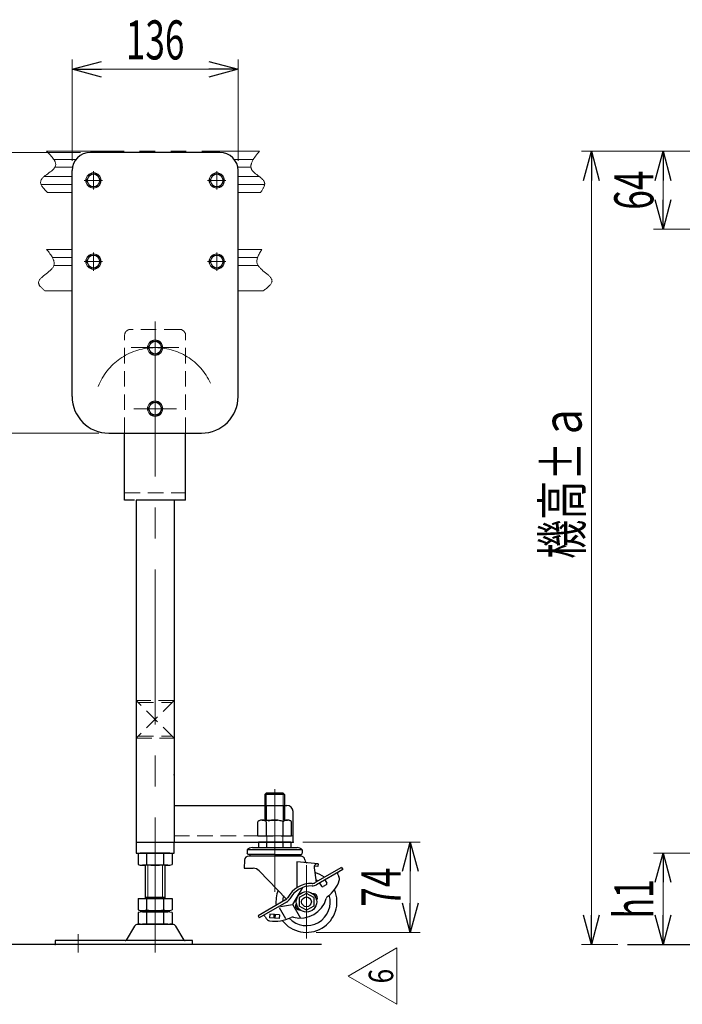
# Model space of a CAD drawing. Units: millimetres. Extents: x -2292 to 2292, y -1544 to 1544.
# Drawn here: x -566 to -23, y -805 to 2 of the extents above; entities that cross this region are included whole.
import ezdxf
from ezdxf.enums import TextEntityAlignment as Align

# ---------------------------------------------------------------- set-up
doc = ezdxf.new("R2010")
doc.units = ezdxf.units.MM
doc.header["$LTSCALE"] = 2
doc.header["$PDSIZE"] = 1
for name, pattern in [('CENTER', [50.8, 31.75, -6.35, 6.35, -6.35]), ('CENTERX2', [101.6, 63.5, -12.7, 12.7, -12.7]), ('DASHED2', [9.525, 6.35, -3.175]), ('PHANTOM', [63.5, 31.75, -6.35, 6.35, -6.35, 6.35, -6.35])]:
    doc.linetypes.add(name, pattern=pattern)
for name, color, linetype in [('2', 7, 'Continuous'), ('4', 7, 'Continuous'), ('5', 7, 'Continuous'), ('L-WORK', 7, 'Continuous')]:
    doc.layers.add(name, color=color, linetype=linetype)
doc.styles.add('dcStyle0', font='ＭＳ Ｐゴシック', dxfattribs={"width": 1.13})
doc.styles.add('dcStyle1', font='txt.shx', dxfattribs={"bigfont": 'bigfont'})
doc.dimstyles.new('dc_Rotated', dxfattribs={"dimtxt": 32, "dimasz": 24.000015, "dimexe": 8, "dimexo": 8, "dimgap": 3, "dimtad": 3, "dimdsep": 46, "dimtxsty": 'dcStyle0', "dimblk1": 'OPEN30', "dimblk2": 'OPEN30', "dimsah": 1, "dimcen": 0.09, "dimclrd": 2, "dimclre": 2, "dimclrt": 4, "dimadec": 0, "dimazin": 2, "dimtfac": 1, "dimtdec": 4, "dimtmove": 0, "dimatfit": 3, "dimfxl": 1, "dimarcsym": 1})
doc.dimstyles.new('dc_Rotated_F2', dxfattribs={"dimtxt": 32, "dimasz": 24.000015, "dimexe": 8, "dimexo": 8, "dimgap": 8, "dimtad": 3, "dimdec": 3, "dimdsep": 46, "dimtxsty": 'dcStyle0', "dimblk1": 'OPEN30', "dimblk2": 'OPEN30', "dimsah": 1, "dimcen": 0.09, "dimse1": 1, "dimclrd": 2, "dimclre": 2, "dimclrt": 4, "dimadec": 0, "dimazin": 2, "dimtfac": 1, "dimtdec": 4, "dimtmove": 0, "dimatfit": 3, "dimfxl": 1, "dimarcsym": 1})

# ---------------------------------------------------------------- blocks, each defined once
blk = doc.blocks.new('DC_GROUP_W_M_LEG_170_6_148')
at = {"color": 3, "linetype": 'CENTERX2', "lineweight": 13}
blk.add_line((-356.64, -662.56), (-356.64, -674.63), dxfattribs=at)
blk = doc.blocks.new('DC_GROUP_W_M_LEG_170_6_147')
at = {"color": 3, "linetype": 'CENTERX2', "lineweight": 13}
blk.add_line((-454.64, -245.5), (-454.64, -692.88), dxfattribs=at)
at = {"color": 4, "linetype": 'DASHED2', "lineweight": 13}
for p, q in [((-479.64, -336.87), (-479.64, -256.87)), ((-434.64, -251.87), (-474.64, -251.87)), ((-429.64, -336.87), (-429.64, -256.87)), ((-479.64, -385.87), (-429.64, -385.87)), ((-439.14, -555.87), (-470.14, -555.87)), ((-439.14, -586.87), (-470.14, -555.87)), ((-439.14, -555.87), (-470.14, -586.87)), ((-468.54, -557.47), (-440.74, -557.47)), ((-470.14, -586.87), (-439.14, -586.87)), ((-468.54, -585.27), (-440.74, -585.27)), ((-439.14, -666.87), (-341.64, -666.87)), ((-363.14, -666.87), (-363.14, -671.87)), ((-350.14, -666.87), (-350.14, -671.87))]:
    blk.add_line(p, q, dxfattribs=at)
at = {"color": 7, "linetype": 'Continuous', "lineweight": 25}
for p, q in [((-479.64, -391.87), (-479.64, -336.87)), ((-429.64, -391.87), (-429.64, -336.87)), ((-471.64, -391.87), (-479.64, -391.87)), ((-470.14, -391.87), (-470.14, -671.87)), ((-429.64, -391.87), (-470.14, -391.87)), ((-439.14, -391.87), (-439.14, -671.87)), ((-439.14, -641.87), (-346.64, -641.87)), ((-341.64, -671.87), (-341.64, -646.87)), ((-470.14, -671.87), (-341.64, -671.87)), ((-470.14, -671.87), (-470.14, -680.87)), ((-439.14, -680.87), (-439.14, -671.87)), ((-470.14, -680.87), (-439.14, -680.87))]:
    blk.add_line(p, q, dxfattribs=at)
at = {"color": 4, "linetype": 'DASHED2', "lineweight": 13}
for centre, start, end in [((-474.64, -256.87), 90, 180), ((-434.64, -256.87), 0, 90)]:
    blk.add_arc(centre, 5, start, end, dxfattribs=at)
at = {"color": 7, "linetype": 'Continuous', "lineweight": 25}
blk.add_arc((-346.64, -646.87), 5, 0, 90, dxfattribs=at)
at = {"color": 7, "linetype": 'Continuous'}
for p in [(-439.14, -616.87), (-341.64, -671.87)]:
    blk.add_point(p, dxfattribs=at)
at = {"linetype": 'Continuous'}
blk.add_blockref('DC_GROUP_W_M_LEG_170_6_148', (0, 0), dxfattribs=at)
blk = doc.blocks.new('DC_GROUP_W_M_LEG_170_6_168')
at = {"color": 3, "linetype": 'CENTERX2', "lineweight": 13}
blk.add_line((-356.64, -673.8), (-356.64, -646.94), dxfattribs=at)
at = {"color": 4, "linetype": 'DASHED2', "lineweight": 25}
for p, q in [((-370.49, -666.87), (-370.49, -655.23)), ((-367.03, -653.87), (-346.24, -653.87)), ((-363.56, -655.23), (-363.56, -666.87)), ((-349.71, -666.87), (-349.71, -655.23)), ((-342.78, -666.87), (-342.78, -655.23)), ((-370.49, -666.87), (-342.78, -666.87))]:
    blk.add_line(p, q, dxfattribs=at)
for centre, radius, start, end in [((-367.03, -658.96), 5.09, 47.11671, 132.88329), ((-356.64, -672.19), 18.32, 67.78069, 112.21931), ((-346.24, -658.96), 5.09, 47.11671, 132.88329)]:
    blk.add_arc(centre, radius, start, end, dxfattribs=at)
blk = doc.blocks.new('DC_GROUP_W_M_LEG_170_6_169')
at = {"color": 3, "linetype": 'Continuous', "lineweight": 13}
for p, q in [((-508.02, -124.87), (-510.91, -129.87)), ((-502.25, -124.87), (-508.02, -124.87)), ((-499.36, -129.87), (-502.25, -124.87)), ((-510.91, -129.87), (-508.02, -134.87)), ((-508.02, -134.87), (-502.25, -134.87)), ((-502.25, -134.87), (-499.36, -129.87))]:
    blk.add_line(p, q, dxfattribs=at)
at = {"color": 3, "linetype": 'CENTER', "lineweight": 13}
for p, q in [((-505.14, -122.37), (-505.14, -137.37)), ((-512.64, -129.87), (-497.64, -129.87))]:
    blk.add_line(p, q, dxfattribs=at)
at = {"color": 3, "linetype": 'Continuous', "lineweight": 13}
for radius in [6.25, 6.1, 5]:
    blk.add_circle((-505.14, -129.87), radius, dxfattribs=at)
blk = doc.blocks.new('DC_GROUP_W_M_LEG_170_6_170')
at = {"color": 3, "linetype": 'Continuous', "lineweight": 13}
for p, q in [((-407.02, -124.87), (-409.91, -129.87)), ((-401.25, -124.87), (-407.02, -124.87)), ((-398.36, -129.87), (-401.25, -124.87)), ((-409.91, -129.87), (-407.02, -134.87)), ((-407.02, -134.87), (-401.25, -134.87)), ((-401.25, -134.87), (-398.36, -129.87))]:
    blk.add_line(p, q, dxfattribs=at)
at = {"color": 3, "linetype": 'CENTER', "lineweight": 13}
for p, q in [((-404.14, -122.37), (-404.14, -137.37)), ((-411.64, -129.87), (-396.64, -129.87))]:
    blk.add_line(p, q, dxfattribs=at)
at = {"color": 3, "linetype": 'Continuous', "lineweight": 13}
for radius in [6.25, 6.1, 5]:
    blk.add_circle((-404.14, -129.87), radius, dxfattribs=at)
blk = doc.blocks.new('DC_GROUP_W_M_LEG_170_6_171')
at = {"color": 3, "linetype": 'Continuous', "lineweight": 13}
for p, q in [((-508.02, -191.37), (-510.91, -196.37)), ((-502.25, -191.37), (-508.02, -191.37)), ((-499.36, -196.37), (-502.25, -191.37)), ((-510.91, -196.37), (-508.02, -201.37)), ((-508.02, -201.37), (-502.25, -201.37)), ((-502.25, -201.37), (-499.36, -196.37))]:
    blk.add_line(p, q, dxfattribs=at)
at = {"color": 3, "linetype": 'CENTER', "lineweight": 13}
for p, q in [((-505.14, -188.87), (-505.14, -203.87)), ((-512.64, -196.37), (-497.64, -196.37))]:
    blk.add_line(p, q, dxfattribs=at)
at = {"color": 3, "linetype": 'Continuous', "lineweight": 13}
for radius in [6.25, 6.1, 5]:
    blk.add_circle((-505.14, -196.37), radius, dxfattribs=at)
blk = doc.blocks.new('DC_GROUP_W_M_LEG_170_6_172')
at = {"color": 3, "linetype": 'Continuous', "lineweight": 13}
for p, q in [((-407.02, -191.37), (-409.91, -196.37)), ((-401.25, -191.37), (-407.02, -191.37)), ((-398.36, -196.37), (-401.25, -191.37)), ((-409.91, -196.37), (-407.02, -201.37)), ((-407.02, -201.37), (-401.25, -201.37)), ((-401.25, -201.37), (-398.36, -196.37))]:
    blk.add_line(p, q, dxfattribs=at)
at = {"color": 3, "linetype": 'CENTER', "lineweight": 13}
for p, q in [((-404.14, -188.87), (-404.14, -203.87)), ((-411.64, -196.37), (-396.64, -196.37))]:
    blk.add_line(p, q, dxfattribs=at)
at = {"color": 3, "linetype": 'Continuous', "lineweight": 13}
for radius in [6.25, 6.1, 5]:
    blk.add_circle((-404.14, -196.37), radius, dxfattribs=at)
blk = doc.blocks.new('DC_GROUP_W_M_LEG_170_6_173')
at = {"color": 3, "linetype": 'Continuous', "lineweight": 13}
for p, q in [((-457.52, -261.87), (-460.41, -266.87)), ((-451.75, -261.87), (-457.52, -261.87)), ((-448.86, -266.87), (-451.75, -261.87)), ((-460.41, -266.87), (-457.52, -271.87)), ((-457.52, -271.87), (-451.75, -271.87)), ((-451.75, -271.87), (-448.86, -266.87))]:
    blk.add_line(p, q, dxfattribs=at)
at = {"color": 3, "linetype": 'CENTER', "lineweight": 13}
for p, q in [((-454.64, -259.37), (-454.64, -274.37)), ((-462.14, -266.87), (-447.14, -266.87))]:
    blk.add_line(p, q, dxfattribs=at)
at = {"color": 3, "linetype": 'Continuous', "lineweight": 13}
for radius in [6.25, 6.1, 5]:
    blk.add_circle((-454.64, -266.87), radius, dxfattribs=at)
blk = doc.blocks.new('DC_GROUP_W_M_LEG_170_6_174')
at = {"color": 3, "linetype": 'Continuous', "lineweight": 13}
for p, q in [((-457.52, -311.87), (-460.41, -316.87)), ((-451.75, -311.87), (-457.52, -311.87)), ((-448.86, -316.87), (-451.75, -311.87)), ((-460.41, -316.87), (-457.52, -321.87)), ((-457.52, -321.87), (-451.75, -321.87)), ((-451.75, -321.87), (-448.86, -316.87))]:
    blk.add_line(p, q, dxfattribs=at)
at = {"color": 3, "linetype": 'CENTER', "lineweight": 13}
for p, q in [((-454.64, -309.37), (-454.64, -324.37)), ((-462.14, -316.87), (-447.14, -316.87))]:
    blk.add_line(p, q, dxfattribs=at)
at = {"color": 3, "linetype": 'Continuous', "lineweight": 13}
for radius in [6.25, 6.1, 5]:
    blk.add_circle((-454.64, -316.87), radius, dxfattribs=at)
blk = doc.blocks.new('_Open30')
at = {"color": 0, "linetype": 'ByBlock', "lineweight": -2}
for p, q in [((-1, 0.267949), (0, 0)), ((0, 0), (-1, -0.267949)), ((0, 0), (-1, 0))]:
    blk.add_line(p, q, dxfattribs=at)
blk = doc.blocks.new('*D199')
at = {"color": 2, "linetype": 'Continuous', "lineweight": 13}
for p, q in [((-522.64, -113.87), (-522.64, -30.76)), ((-386.64, -113.87), (-386.64, -30.76)), ((-522.64, -38.76), (-386.64, -38.76))]:
    blk.add_line(p, q, dxfattribs=at)
at = {"color": 2, "xscale": 24.00002246092228, "yscale": 23.99991494578914}
for p, rotation in [((-522.64, -38.76), 180), ((-386.64, -38.76), 360)]:
    blk.add_blockref('_Open30', p, dxfattribs=dict(at, rotation=rotation))
at = {"color": 2, "style": 'dcStyle0', "width": 0.6875}
blk.add_text('136', height=32, dxfattribs=at).set_placement((-478.64, -30.76), (-430.64, -30.76), align=Align.FIT)
blk = doc.blocks.new('*D200')
at = {"color": 2, "linetype": 'Continuous', "lineweight": 13}
for p, q in [((-515.64, -106.87), (-601, -106.87)), ((-593, -336.87), (-593, -106.87)), ((-500.64, -336.87), (-601, -336.87))]:
    blk.add_line(p, q, dxfattribs=at)
at = {"color": 2, "xscale": 24.00002246092228, "yscale": 23.99991494578914}
for p, rotation in [((-593, -106.87), 90), ((-593, -336.87), 270)]:
    blk.add_blockref('_Open30', p, dxfattribs=dict(at, rotation=rotation))
at = {"color": 2, "style": 'dcStyle0', "width": 0.6875}
blk.add_text('230', height=32, rotation=90, dxfattribs=at).set_placement((-601, -245.87), (-601, -197.87), align=Align.FIT)
blk = doc.blocks.new('*D201')
at = {"color": 2, "linetype": 'Continuous', "lineweight": 13}
for p, q in [((-333.64, -671.87), (-237.6, -671.87)), ((-245.6, -745.87), (-245.6, -671.87)), ((-322.64, -745.87), (-237.6, -745.87))]:
    blk.add_line(p, q, dxfattribs=at)
at = {"color": 2, "xscale": 24.00002246092228, "yscale": 23.99991494578914}
for p, rotation in [((-245.6, -671.87), 90), ((-245.6, -745.87), 270)]:
    blk.add_blockref('_Open30', p, dxfattribs=dict(at, rotation=rotation))
at = {"color": 2, "style": 'dcStyle0', "width": 0.6875}
blk.add_text('74', height=32, rotation=90, dxfattribs=at).set_placement((-253.6, -724.87), (-253.6, -692.87), align=Align.FIT)
blk = doc.blocks.new('*D238')
at = {"color": 2, "linetype": 'Continuous', "lineweight": 13}
for p, q in [((58.78, -105.87), (-46.48, -105.87)), ((-38.48, -169.87), (-38.48, -105.87)), ((34.29, -169.87), (-46.48, -169.87))]:
    blk.add_line(p, q, dxfattribs=at)
at = {"color": 2, "xscale": 24.00002246092228, "yscale": 23.99991494578914}
for p, rotation in [((-38.48, -105.87), 90), ((-38.48, -169.87), 270)]:
    blk.add_blockref('_Open30', p, dxfattribs=dict(at, rotation=rotation))
at = {"color": 2, "style": 'dcStyle0', "width": 0.6875}
blk.add_text('64', height=32, rotation=90, dxfattribs=at).set_placement((-46.48, -153.87), (-46.48, -121.87), align=Align.FIT)
blk = doc.blocks.new('*D239')
at = {"color": 2, "linetype": 'Continuous', "lineweight": 13}
for p, q in [((40.89, -680.87), (-46.48, -680.87)), ((-38.48, -755.87), (-38.48, -680.87))]:
    blk.add_line(p, q, dxfattribs=at)
at = {"color": 2, "xscale": 24.00002246092228, "yscale": 23.99991494578914}
for p, rotation in [((-38.48, -680.87), 90), ((-38.48, -755.87), 270)]:
    blk.add_blockref('_Open30', p, dxfattribs=dict(at, rotation=rotation))
at = {"color": 4, "style": 'dcStyle0', "width": 0.6875}
blk.add_text('h1', height=32, rotation=90, dxfattribs=at).set_placement((-46.48, -734.37), (-46.48, -702.37), align=Align.FIT)
blk = doc.blocks.new('*D240')
at = {"color": 2, "linetype": 'Continuous', "lineweight": 13}
for p, q in [((50.28, -105.87), (-105.2, -105.87)), ((-97.2, -755.87), (-97.2, -105.87)), ((-75.51, -755.87), (-105.2, -755.87))]:
    blk.add_line(p, q, dxfattribs=at)
at = {"color": 2, "xscale": 24.00002246092228, "yscale": 23.99991494578914}
for p, rotation in [((-97.2, -105.87), 90), ((-97.2, -755.87), 270)]:
    blk.add_blockref('_Open30', p, dxfattribs=dict(at, rotation=rotation))
at = {"color": 4, "style": 'dcStyle0', "width": 0.769386}
blk.add_text('機高±ａ', height=32, rotation=90, dxfattribs=at).set_placement((-105.2, -439.87), (-105.2, -311.87), align=Align.FIT)
blk = doc.blocks.new('DC_GROUP_W_M_LEG_170_6_252')
at = {"color": 2, "linetype": 'Continuous', "lineweight": 13}
for p, q in [((-296.61, -781.72), (-256.61, -758.63)), ((-256.61, -758.63), (-256.61, -804.81)), ((-256.61, -804.81), (-296.61, -781.72))]:
    blk.add_line(p, q, dxfattribs=at)
at = {"color": 2, "style": 'dcStyle1', "width": 0.741176}
blk.add_text('6', height=20, rotation=90, dxfattribs=at).set_placement((-259.61, -787.72), (-259.61, -775.72), align=Align.FIT)
blk = doc.blocks.new('DC_GROUP_W_M_LEG_170_6_154')
at = {"layer": 'L-WORK', "color": 7, "linetype": 'Continuous', "lineweight": 25}
for p, q in [((-468.49, -681.41), (-468.49, -690.33)), ((-444.24, -680.87), (-465.03, -680.87)), ((-461.56, -681.41), (-461.56, -690.33)), ((-447.71, -681.41), (-447.71, -690.33)), ((-440.78, -681.41), (-440.78, -690.33)), ((-444.24, -690.87), (-465.03, -690.87)), ((-462.64, -718.07), (-462.64, -690.87)), ((-446.64, -690.87), (-446.64, -718.07)), ((-462.64, -717.07), (-446.64, -717.07)), ((-468.49, -718.07), (-440.78, -718.07)), ((-468.49, -718.07), (-468.49, -727.53)), ((-461.56, -718.07), (-461.56, -727.53)), ((-447.71, -718.07), (-447.71, -727.53)), ((-440.78, -718.07), (-440.78, -727.53)), ((-468.49, -729.61), (-468.49, -738.53)), ((-465.03, -728.07), (-444.24, -728.07)), ((-465.03, -729.07), (-444.24, -729.07)), ((-462.64, -728.07), (-462.64, -729.07)), ((-461.56, -729.61), (-461.56, -738.53)), ((-447.71, -729.61), (-447.71, -738.53)), ((-446.64, -728.07), (-446.64, -729.07)), ((-440.78, -729.61), (-440.78, -738.53)), ((-471.5, -740.87), (-478.35, -752.17)), ((-440.36, -739.37), (-468.91, -739.37)), ((-444.24, -739.07), (-465.03, -739.07)), ((-430.92, -752.17), (-437.77, -740.87)), ((-536.64, -752.67), (-536.64, -755.87)), ((-424.14, -752.67), (-536.64, -752.67)), ((-424.14, -755.87), (-536.64, -755.87)), ((-424.14, -755.87), (-424.14, -752.67))]:
    blk.add_line(p, q, dxfattribs=at)
at = {"layer": 'L-WORK', "color": 3, "linetype": 'CENTERX2', "lineweight": 13}
for p, q in [((-454.64, -762.4), (-454.64, -680.87)), ((-517.64, -747.43), (-517.64, -762.4))]:
    blk.add_line(p, q, dxfattribs=at)
at = {"layer": 'L-WORK', "color": 3, "linetype": 'Continuous', "lineweight": 13}
for p, q in [((-460.64, -717.07), (-460.64, -690.87)), ((-448.64, -690.87), (-448.64, -717.07))]:
    blk.add_line(p, q, dxfattribs=at)
at = {"layer": 'L-WORK', "color": 7, "linetype": 'Continuous', "lineweight": 25}
for centre, radius, start, end in [((-465.03, -692.33), 11.46, 72.41205, 107.58795), ((-454.64, -725.92), 45.05, 81.15393, 98.84607), ((-454.64, -725.92), 45.05, 81.15393, 98.84607), ((-444.24, -692.33), 11.46, 72.41205, 107.58795), ((-465.03, -679.41), 11.46, 252.41205, 287.58795), ((-454.64, -645.82), 45.05, 261.15393, 278.84607), ((-444.24, -679.41), 11.46, 252.41205, 287.58795), ((-465.03, -716.61), 11.46, 252.41205, 287.58795), ((-465.03, -740.53), 11.46, 72.41205, 107.58795), ((-454.64, -683.02), 45.05, 261.15393, 278.84607), ((-454.64, -774.12), 45.05, 81.15393, 98.84607), ((-444.24, -716.61), 11.46, 252.41205, 287.58795), ((-444.24, -740.53), 11.46, 72.41205, 107.58795), ((-468.91, -742.37), 3, 90, 149.8987), ((-465.03, -727.61), 11.46, 252.41205, 287.58795), ((-454.64, -694.02), 45.05, 261.15393, 278.84607), ((-444.24, -727.61), 11.46, 252.41205, 287.58795), ((-440.36, -742.37), 3, 30.1013, 90), ((-479.21, -751.67), 1, 270, 329.8987), ((-430.06, -751.67), 1, 210.1013, 270)]:
    blk.add_arc(centre, radius, start, end, dxfattribs=at)
at = {"layer": 'L-WORK', "color": 7, "linetype": 'Continuous'}
blk.add_point((-536.64, -755.87), dxfattribs=at)
blk = doc.blocks.new('DC_GROUP_W_M_LEG_170_6_146')
at = {"layer": '4', "color": 7, "linetype": 'Continuous', "lineweight": 25}
for p, q in [((-401.64, -106.87), (-507.64, -106.87)), ((-522.64, -306.87), (-522.64, -121.87)), ((-386.64, -306.87), (-386.64, -121.87)), ((-492.64, -336.87), (-416.64, -336.87))]:
    blk.add_line(p, q, dxfattribs=at)
at = {"layer": '4', "color": 3, "linetype": 'CENTERX2', "lineweight": 13}
for p, q in [((-474.2, -266.87), (-435.07, -266.87)), ((-437.12, -316.87), (-472.15, -316.87))]:
    blk.add_line(p, q, dxfattribs=at)
at = {"layer": '4', "color": 7, "linetype": 'Continuous', "lineweight": 25}
for centre, radius, start, end in [((-507.64, -121.87), 15, 90, 180), ((-401.64, -121.87), 15, 0, 90), ((-492.64, -306.87), 30, 180, 270), ((-416.64, -306.87), 30, 270, 0)]:
    blk.add_arc(centre, radius, start, end, dxfattribs=at)
at = {"layer": '4', "color": 3, "linetype": 'CENTERX2', "lineweight": 13}
blk.add_arc((-454.64, -316.87), 50, 24.77318, 158.5635, dxfattribs=at)
blk = doc.blocks.new('DC_GROUP_W_M_LEG_170_6_155')
at = {"layer": '2', "color": 3, "linetype": 'CENTERX2', "lineweight": 13}
for p, q in [((-356.64, -628.44), (-356.64, -712.73)), ((-330.64, -690.87), (-330.64, -750.87))]:
    blk.add_line(p, q, dxfattribs=at)
at = {"layer": '2', "color": 7, "linetype": 'Continuous', "lineweight": 25}
for p, q in [((-363.64, -631.87), (-364.64, -632.87)), ((-364.64, -632.87), (-364.64, -641.87)), ((-348.64, -632.87), (-364.64, -632.87)), ((-349.64, -631.87), (-363.64, -631.87)), ((-348.64, -632.87), (-349.64, -631.87)), ((-348.64, -632.87), (-348.64, -641.87)), ((-374.89, -676.37), (-338.39, -676.37)), ((-343.36, -671.87), (-369.91, -671.87)), ((-369.91, -671.87), (-369.91, -676.37)), ((-363.28, -671.87), (-363.28, -676.37)), ((-350, -671.87), (-350, -676.37)), ((-343.36, -671.87), (-343.36, -676.37)), ((-379.14, -678.37), (-379.14, -680.87)), ((-334.14, -678.37), (-379.14, -678.37)), ((-378.74, -682.17), (-379.14, -680.87)), ((-356.64, -682.17), (-378.74, -682.17)), ((-335.39, -683.37), (-377.89, -683.37)), ((-356.64, -682.17), (-334.54, -682.17)), ((-334.54, -682.17), (-334.14, -680.87)), ((-334.14, -678.37), (-334.14, -680.87)), ((-381.38, -686.66), (-381.78, -693.23)), ((-381.78, -693.23), (-379.53, -693.37)), ((-379.53, -693.37), (-374.35, -693.37)), ((-338.64, -688.2), (-338.64, -709.36)), ((-321.04, -689.62), (-338.64, -688.2)), ((-331.91, -686.43), (-331.77, -687.56)), ((-324.35, -693.01), (-322.75, -704.77)), ((-321.22, -691.92), (-324.23, -691.67)), ((-301.86, -692.71), (-323.39, -705.14)), ((-321.04, -689.62), (-321.22, -691.92)), ((-301.86, -692.71), (-300.86, -694.44)), ((-346.93, -718.56), (-369.33, -695.49)), ((-300.86, -694.44), (-322.39, -706.87)), ((-305, -698.56), (-304.12, -700.09)), ((-333.9, -709.16), (-342.04, -723.12)), ((-319.91, -705.44), (-318.41, -708.04)), ((-314.45, -706.91), (-317.05, -708.41)), ((-315.58, -702.94), (-314.08, -705.54)), ((-330.64, -713.94), (-336.64, -717.41)), ((-336.64, -717.41), (-336.64, -724.33)), ((-324.64, -717.41), (-330.64, -713.94)), ((-324.64, -717.41), (-324.64, -724.33)), ((-347.88, -719.28), (-370.28, -732.21)), ((-346.88, -721.01), (-369.28, -733.94)), ((-353.08, -725.46), (-347.84, -734.54)), ((-352, -724.59), (-342.04, -723.12)), ((-341.92, -723.32), (-335.64, -734.21)), ((-330.64, -727.8), (-336.64, -724.33)), ((-324.64, -724.33), (-330.64, -727.8)), ((-370.28, -732.21), (-369.28, -733.94)), ((-364.5, -732.92), (-363.62, -734.44)), ((-360.78, -731.01), (-360.96, -734)), ((-352.97, -734.49), (-360.96, -734)), ((-352.79, -731.5), (-360.78, -731.01)), ((-357.28, -731.22), (-357.47, -734.22)), ((-356.28, -731.28), (-356.47, -734.28)), ((-352.79, -731.5), (-352.97, -734.49))]:
    blk.add_line(p, q, dxfattribs=at)
at = {"layer": '2', "color": 3, "linetype": 'Continuous', "lineweight": 13}
for p, q in [((-363.64, -631.87), (-363.64, -641.87)), ((-349.64, -631.87), (-349.64, -641.87))]:
    blk.add_line(p, q, dxfattribs=at)
at = {"layer": '2', "color": 4, "linetype": 'DASHED2', "lineweight": 25}
for p, q in [((-364.64, -641.87), (-364.64, -653.87)), ((-363.64, -641.87), (-363.64, -653.87)), ((-349.64, -641.87), (-349.64, -653.87)), ((-348.64, -641.87), (-348.64, -653.87))]:
    blk.add_line(p, q, dxfattribs=at)
at = {"layer": '2', "color": 7, "linetype": 'Continuous', "lineweight": 25}
for radius in [8.4, 4]:
    blk.add_circle((-330.64, -720.87), radius, dxfattribs=at)
for centre, radius, start, end in [((-374.66, -682.37), 6, 92.15806, 138.24424), ((-338.61, -682.37), 6, 41.7558, 87.84197), ((-377.89, -686.87), 3.5, 90.00002, 176.5), ((-374.39, -681.99), 2.78, 183.67374, 209.73837), ((-338.89, -681.99), 2.78, 330.26163, 356.32628), ((-335.39, -686.87), 3.5, 7.22979, 90.00002), ((-374.35, -700.37), 7, 44.15975, 90), ((-330.28, -687.37), 1.5, 187.2298, 265.3742), ((-321.38, -692.61), 3, 85.3742, 187.74723), ((-330.64, -720.87), 25, 53.57813, 74.20891), ((-303.7, -697.81), 1.5, 119.99997, 209.99996), ((-307.58, -702.09), 4, 340.01656, 29.99999), ((-326.64, -727.8), 22, 88.4136, 151.58629), ((-326.64, -727.8), 20, 88.4136, 151.58629), ((-325.89, -700.81), 7, 268.41362, 299.99994), ((-325.89, -700.81), 5, 268.41362, 299.99994), ((-330.64, -720.87), 19.5, 60.85184, 66.94991), ((-317.55, -707.54), 1, 209.99996, 299.99994), ((-314.95, -706.04), 1, 299.99994, 29.99998), ((-327.66, -695.92), 25, 305.18949, 342.89791), ((-330.64, -720.87), 25, 157.93875, 186.42178), ((-330.64, -720.87), 25, 217.5689, 23.36513), ((-330.64, -720.87), 19.5, 165.2867, 179.14807), ((-350.38, -714.95), 5, 299.99994, 331.58632), ((-330.64, -720.87), 19.5, 223.7, 16.43847), ((-324.92, -717.57), 3.25, 322.5295, 97.4705), ((-311.52, -718.8), 3, 124.062, 164.72138), ((-350.38, -714.95), 7, 299.99994, 331.58632), ((-335.64, -712.21), 22, 255.27859, 344.72134), ((-336.35, -724.17), 3.25, 142.52948, 277.47052), ((-365.8, -733.67), 1.5, 29.99999, 119.99997), ((-356.42, -706.71), 30, 261.74123, 295.93798), ((-341.99, -736.39), 3, 75.27857, 115.93795), ((-360.16, -732.44), 4, 209.99996, 259.9834)]:
    blk.add_arc(centre, radius, start, end, dxfattribs=at)
blk = doc.blocks.new('DC_GROUP_W_M_LEG_170_6_156')
at = {"layer": '5', "color": 150, "linetype": 'PHANTOM', "lineweight": 13}
for p, q in [((-543.49, -105.87), (-369.22, -105.87)), ((-519.44, -112.62), (-537.61, -112.62)), ((-374.14, -112.62), (-389.83, -112.62)), ((-522.38, -119.12), (-536.7, -119.12)), ((-376.1, -119.12), (-386.89, -119.12)), ((-522.64, -126.62), (-545.5, -126.62)), ((-369.36, -126.62), (-386.64, -126.62)), ((-522.64, -133.12), (-548.02, -133.12)), ((-364.89, -133.12), (-386.64, -133.12)), ((-542.91, -139.87), (-522.64, -139.87)), ((-386.64, -139.87), (-368.35, -139.87)), ((-543.49, -186.37), (-522.64, -186.37)), ((-522.64, -193.12), (-538.74, -193.12)), ((-386.64, -186.37), (-367.2, -186.37)), ((-386.64, -193.12), (-370.72, -193.12)), ((-522.64, -199.62), (-537.61, -199.62)), ((-386.64, -199.62), (-370.26, -199.62)), ((-544.93, -220.37), (-522.64, -220.37)), ((-386.64, -220.37), (-366.05, -220.37))]:
    blk.add_line(p, q, dxfattribs=at)
for points, knots in [([(-543.49, -105.87), (-539.23, -110.24), (-529.84, -119.86), (-553.64, -128.26), (-545.88, -136.65), (-542.91, -139.87)], [0, 0, 0, 0, 14.336067, 31.621659, 42.348734, 42.348734, 42.348734, 42.348734]), ([(-369.22, -105.87), (-373.48, -111.26), (-381.8, -121.76), (-361.14, -129.47), (-366.46, -137.14), (-368.35, -139.87)], [0, 0, 0, 0, 16.271549, 31.731183, 40.254401, 40.254401, 40.254401, 40.254401]), ([(-543.49, -186.37), (-539.77, -191.11), (-531.34, -201.87), (-555.45, -211.17), (-547.38, -218.23), (-544.93, -220.37)], [0, 0, 0, 0, 14.742407, 33.489967, 41.670572, 41.670572, 41.670572, 41.670572]), ([(-367.2, -186.37), (-369.7, -190.49), (-375.94, -200.78), (-352.79, -210.26), (-362.49, -217.65), (-366.05, -220.37)], [0, 0, 0, 0, 12.424538, 30.983675, 41.784235, 41.784235, 41.784235, 41.784235])]:
    blk.add_open_spline(points, degree=3, knots=knots, dxfattribs=at)

msp = doc.modelspace()

# ---------------------------------------------------------------- linework, layer by layer
at = {"layer": '2', "color": 3, "linetype": 'Continuous', "lineweight": 25}
for p, q in [((-318.289, -755.8705), (-990.7126, -755.8705)), ((-67.5107, -755.8705), (888.9045, -755.8705))]:
    msp.add_line(p, q, dxfattribs=at)

# ---------------------------------------------------------------- block references
at = {"linetype": 'Continuous'}
for name in ['DC_GROUP_W_M_LEG_170_6_169', 'DC_GROUP_W_M_LEG_170_6_170', 'DC_GROUP_W_M_LEG_170_6_171', 'DC_GROUP_W_M_LEG_170_6_172', 'DC_GROUP_W_M_LEG_170_6_147', 'DC_GROUP_W_M_LEG_170_6_173', 'DC_GROUP_W_M_LEG_170_6_174', 'DC_GROUP_W_M_LEG_170_6_168', 'DC_GROUP_W_M_LEG_170_6_252']:
    msp.add_blockref(name, (0, 0), dxfattribs=at)
at = {"layer": '2', "linetype": 'Continuous'}
msp.add_blockref('DC_GROUP_W_M_LEG_170_6_155', (0, 0), dxfattribs=at)
at = {"layer": '4', "linetype": 'Continuous'}
msp.add_blockref('DC_GROUP_W_M_LEG_170_6_146', (0, 0), dxfattribs=at)
at = {"layer": '5', "linetype": 'Continuous'}
msp.add_blockref('DC_GROUP_W_M_LEG_170_6_156', (0, 0), dxfattribs=at)
at = {"layer": 'L-WORK', "linetype": 'Continuous'}
msp.add_blockref('DC_GROUP_W_M_LEG_170_6_154', (0, 0), dxfattribs=at)

# ---------------------------------------------------------------- dimensions: what is measured, and where the dimension line sits
at = {"linetype": 'Continuous', "lineweight": 13}
dim = msp.add_linear_dim(base=(-386.6358, -38.7621), p1=(-522.6358, -121.8705), p2=(-386.6358, -121.8705), dimstyle='dc_Rotated', override={"dimtxt": 32, "dimasz": 24.000015, "dimexe": 8, "dimexo": 8, "dimgap": 8, "dimtad": 3, "dimtih": 0, "dimtoh": 0, "dimdec": 3, "dimlfac": 1, "dimzin": 8, "dimtxsty": 'dcStyle0', "dimblk1": 'Open30', "dimblk2": 'Open30', "dimsah": 1, "dimclrd": 2, "dimclre": 2, "dimclrt": 2, "dimazin": 2, "dimtofl": 1, "dimtolj": 0, "dimtzin": 8, "dimarcsym": 1}, dxfattribs=at)
dim.commit()
dim.dimension.update_dxf_attribs({"geometry": '*D199', "text_midpoint": (-454.6358, -38.7621), "dimtype": 160})
for base, p1, p2, picture, middle in [((-593.0002, -106.8705), (-492.6358, -336.8705), (-507.6358, -106.8705), '*D200', (-593.0002, -221.8705)), ((-38.4815, -105.8705), (42.2868, -169.8705), (66.7813, -105.8705), '*D238', (-38.4815, -137.8705)), ((-245.6013, -671.8705), (-330.6358, -745.8705), (-341.6358, -671.8705), '*D201', (-245.6013, -708.8705))]:
    dim = msp.add_linear_dim(base=base, p1=p1, p2=p2, angle=90, dimstyle='dc_Rotated', override={"dimtxt": 32, "dimasz": 24.000015, "dimexe": 8, "dimexo": 8, "dimgap": 8, "dimtad": 3, "dimtih": 0, "dimtoh": 0, "dimdec": 3, "dimlfac": 1, "dimzin": 8, "dimtxsty": 'dcStyle0', "dimblk1": 'Open30', "dimblk2": 'Open30', "dimsah": 1, "dimclrd": 2, "dimclre": 2, "dimclrt": 2, "dimazin": 2, "dimtofl": 1, "dimtolj": 0, "dimtzin": 8, "dimarcsym": 1}, dxfattribs=at)
    dim.commit()
    dim.dimension.update_dxf_attribs({"geometry": picture, "text_midpoint": middle, "dimtype": 160})
for base, p1, p2, text, dimstyle, override, picture, middle in [((-97.2017, -105.8705), (-67.5107, -755.8705), (58.2813, -105.8705), '機高±ａ', 'dc_Rotated', {"dimtxt": 32, "dimasz": 24.000015, "dimexe": 8, "dimexo": 8, "dimgap": 8, "dimtad": 3, "dimtih": 0, "dimtoh": 0, "dimdec": 3, "dimlfac": 1, "dimzin": 8, "dimtxsty": 'dcStyle0', "dimblk1": 'Open30', "dimblk2": 'Open30', "dimsah": 1, "dimclrd": 2, "dimclre": 2, "dimclrt": 4, "dimazin": 2, "dimtofl": 1, "dimtolj": 0, "dimtzin": 8, "dimarcsym": 1}, '*D240', (-97.2017, -375.8705)), ((-38.4815, -680.8705), (-38.4815, -755.8705), (48.889, -680.8705), 'h1', 'dc_Rotated_F2', {"dimtxt": 32, "dimasz": 24.000015, "dimexe": 8, "dimexo": 8, "dimgap": 8, "dimtad": 3, "dimtih": 0, "dimtoh": 0, "dimdec": 3, "dimlfac": 1, "dimzin": 8, "dimtxsty": 'dcStyle0', "dimblk1": 'Open30', "dimblk2": 'Open30', "dimsah": 1, "dimse1": 1, "dimclrd": 2, "dimclre": 2, "dimclrt": 4, "dimazin": 2, "dimtofl": 1, "dimtolj": 0, "dimtzin": 8, "dimarcsym": 1}, '*D239', (-38.4815, -718.3705))]:
    dim = msp.add_linear_dim(base=base, p1=p1, p2=p2, angle=90, text=text, dimstyle=dimstyle, override=override, dxfattribs=at)
    dim.commit()
    dim.dimension.update_dxf_attribs({"geometry": picture, "text_midpoint": middle, "dimtype": 160})

doc.saveas('drawing.dxf')
